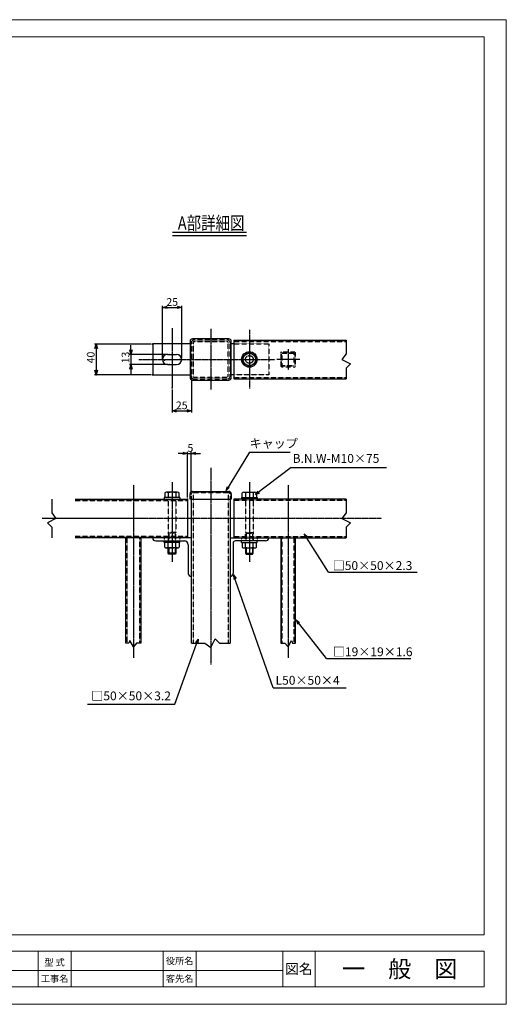
# Model space of a CAD drawing. Units: millimetres. Extents: x -3358 to 9242, y -599 to 8311.
# Drawn here: x 4838 to 9242, y -599 to 8311 of the extents above; entities that cross this region are included whole.
import ezdxf
from ezdxf.enums import TextEntityAlignment as Align

# ---------------------------------------------------------------- set-up
doc = ezdxf.new("R2010")
doc.units = ezdxf.units.MM
doc.linetypes.add('CENTER2_21', pattern=[1.125, 0.75, -0.125, 0.125, -0.125])
doc.linetypes.add('DASHED2_27', pattern=[0.375, 0.25, -0.125])
for name, color, linetype in [('_0-0_0', 7, 'Continuous'), ('_0-1_LEVEL001', 7, 'Continuous'), ('_0-2_中心線', 7, 'Continuous'), ('_0-6_LEVEL007', 7, 'Continuous'), ('_0-8_寸法', 7, 'Continuous'), ('_0-a_Defpoints', 7, 'Continuous'), ('_0-E_寸法___4', 7, 'Continuous'), ('タイトル', 7, 'Continuous'), ('タイトル @ 30', 7, 'Continuous')]:
    doc.layers.add(name, color=color, linetype=linetype)
doc.layers.add('C-TTL', color=7, linetype='Continuous', lineweight=20)
doc.layers.add('C-TTL-FRAM', color=7, linetype='Continuous', lineweight=13)
doc.layers.add('WORK', color=241, linetype='Continuous', lineweight=9, plot=False)
doc.styles.add('全角', font='MS UI Gothic.ttf')
doc.styles.add('異尺度', font='extslim2.shx', dxfattribs={"width": 0.8, "bigfont": 'extfont2.shx'})
doc.styles.add('ＭＳ ゴシック', font='txt')

# ---------------------------------------------------------------- blocks, each defined once
blk = doc.blocks.new('-000-_OPEN30')
at = {"layer": '_0-0_0', "color": 7, "linetype": 'Continuous'}
for p, q in [((-1, 0.27), (0, 0)), ((0, 0), (-1, -0.27)), ((0, 0), (-1, 0))]:
    blk.add_line(p, q, dxfattribs=at)
blk = doc.blocks.new('-005-_D36')
at = {"layer": '_0-8_寸法', "color": 7, "linetype": 'Continuous'}
for p, q in [((28340.4, 6820.2), (28334.4, 6820.2)), ((28346.4, 6763.1), (28346.4, 6822.2)), ((28346.4, 6820.2), (28351.4, 6820.2)), ((28351.4, 6770.1), (28351.4, 6822.2)), ((28357.4, 6820.2), (28363.4, 6820.2))]:
    blk.add_line(p, q, dxfattribs=at)
at = {"layer": '_0-a_Defpoints', "color": 7}
for p in [(28351.4, 6820.2), (28346.4, 6761.1), (28351.4, 6768.1)]:
    blk.add_point(p, dxfattribs=at)
at = {"layer": '_0-8_寸法', "xscale": 6, "yscale": 6}
blk.add_blockref('-000-_OPEN30', (28346.4, 6820.2), dxfattribs=at)
at = {"layer": '_0-8_寸法', "xscale": 6, "yscale": 6, "rotation": 180}
blk.add_blockref('-000-_OPEN30', (28351.4, 6820.2), dxfattribs=at)
at = {"layer": '_0-8_寸法', "color": 7}
blk.add_text('5', height=10, dxfattribs=at).set_placement((28346.4, 6822.2))
blk = doc.blocks.new('-003-_D34')
at = {"layer": '_0-8_寸法', "color": 7, "linetype": 'Continuous'}
for p, q in [((28299.4, 6961.6), (28226.3, 6961.6)), ((28228.3, 6955.6), (28228.3, 6927.6)), ((28299.4, 6921.6), (28226.3, 6921.6))]:
    blk.add_line(p, q, dxfattribs=at)
at = {"layer": '_0-a_Defpoints', "color": 7}
for p in [(28301.4, 6961.6), (28228.3, 6921.6), (28301.4, 6921.6)]:
    blk.add_point(p, dxfattribs=at)
at = {"layer": '_0-8_寸法', "xscale": 6, "yscale": 6}
for p, rotation in [((28228.3, 6961.6), 90), ((28228.3, 6921.6), 270)]:
    blk.add_blockref('-000-_OPEN30', p, dxfattribs=dict(at, rotation=rotation))
at = {"layer": '_0-8_寸法', "color": 7}
blk.add_text('40', height=10, rotation=90, dxfattribs=at).set_placement((28226.3, 6936.6))
blk = doc.blocks.new('-002-_D33')
at = {"layer": '_0-8_寸法', "color": 7, "linetype": 'Continuous'}
for p, q in [((28268.3, 6954.1), (28268.3, 6960.1)), ((28315.9, 6948.1), (28266.3, 6948.1)), ((28268.3, 6948.1), (28268.3, 6935.1)), ((28315.9, 6935.1), (28266.3, 6935.1)), ((28268.3, 6929.1), (28268.3, 6923.1))]:
    blk.add_line(p, q, dxfattribs=at)
at = {"layer": '_0-a_Defpoints', "color": 7}
for p in [(28317.9, 6948.1), (28268.3, 6935.1), (28317.9, 6935.1)]:
    blk.add_point(p, dxfattribs=at)
at = {"layer": '_0-8_寸法', "xscale": 6, "yscale": 6}
for p, rotation in [((28268.3, 6948.1), 270), ((28268.3, 6935.1), 90)]:
    blk.add_blockref('-000-_OPEN30', p, dxfattribs=dict(at, rotation=rotation))
at = {"layer": '_0-8_寸法', "color": 7}
blk.add_text('13', height=10, rotation=90, dxfattribs=at).set_placement((28266.3, 6936.6))

msp = doc.modelspace()

# ---------------------------------------------------------------- linework, layer by layer
at = {"ltscale": 30}
msp.add_line((7631.8, 3311.5), (8433.8, 3311.5), dxfattribs=at)
at = {"layer": '_0-0_0', "color": 7, "linetype": 'Continuous'}
for p, q in [((6916.5, 4397.3), (6705.9, 4049.6)), ((6916.5, 4397.3), (7285.5, 4397.3)), ((7294, 4258.7), (6973, 4013.5)), ((7294, 4258.7), (8157, 4258.7)), ((6705.9, 4049.6), (6717.1, 4088)), ((6705.9, 4049.6), (6734.8, 4077.3)), ((6973, 4013.5), (6997.4, 4045.2)), ((6973, 4013.5), (7010, 4028.7)), ((7413.6, 3659.1), (7425.4, 3620.9)), ((7413.6, 3659.1), (7442.9, 3631.9)), ((7631.8, 3311.5), (7413.6, 3659.1)), ((6774.3, 3285.8), (6777.3, 3246)), ((6774.3, 3285.8), (6796.8, 3252.8)), ((7132.5, 2264.2), (6774.3, 3285.8)), ((7339.1, 2878.7), (7354.8, 2841.9)), ((7339.1, 2878.7), (7371.1, 2854.7)), ((7614.1, 2528.9), (7339.1, 2878.7)), ((6242.5, 2117), (6453.1, 2706.6)), ((6453.1, 2706.6), (6430.4, 2673.7)), ((6453.1, 2706.6), (6449.9, 2666.8)), ((7614.1, 2528.9), (8377.8, 2528.9)), ((7132.5, 2264.2), (7792.7, 2264.2)), ((5452.5, 2117.2), (6242.5, 2117))]:
    msp.add_line(p, q, dxfattribs=at)
at = {"layer": '_0-1_LEVEL001', "color": 7, "linetype": 'Continuous'}
for p, q in [((6380.1, 5376.3), (6041.3, 5376.3)), ((6041.3, 5376.3), (6041.3, 5096.3)), ((6380.1, 5401.5), (6380.1, 5071.1)), ((6731.5, 5422.5), (6401.1, 5422.5)), ((6752.5, 5071.1), (6752.5, 5401.5)), ((6776.3, 5376.3), (6752.5, 5376.3)), ((6776.3, 5411.3), (7791.3, 5411.3)), ((6776.3, 5411.3), (6776.3, 5061.3)), ((7791.3, 5411.3), (7791.3, 5288.4)), ((6174.3, 5281.8), (6258.3, 5281.8)), ((6860.2, 5268.6), (6916.3, 5301)), ((6860.2, 5203.9), (6860.2, 5268.6)), ((6916.3, 5301), (6972.4, 5268.6)), ((6972.4, 5268.6), (6972.4, 5203.9)), ((7791.3, 5288.4), (7752.7, 5236.3)), ((6174.3, 5190.8), (6258.3, 5190.8)), ((6916.3, 5171.5), (6860.2, 5203.9)), ((6972.4, 5203.9), (6916.3, 5171.5)), ((7752.7, 5236.3), (7830.8, 5196.6)), ((7830.8, 5196.6), (7791.3, 5157.5)), ((6041.3, 5096.3), (6380.1, 5096.3)), ((6776.3, 5096.3), (6752.5, 5096.3)), ((7791.3, 5157.5), (7791.3, 5061.3)), ((6401.1, 5050.1), (6731.5, 5050.1)), ((6776.3, 5061.3), (7791.3, 5061.3)), ((6380.1, 3972.3), (6380.1, 4021.3)), ((6401.1, 4042.3), (6731.5, 4042.3)), ((6752.5, 4021.3), (6752.5, 3972.3)), ((5127.4, 3972.3), (5127.4, 3849.4)), ((5341.3, 3972.3), (6356.3, 3972.3)), ((6356.3, 3972.3), (6356.3, 3622.3)), ((6391.3, 3972.3), (6380.1, 3972.3)), ((6391.3, 2669), (6391.3, 3972.3)), ((6391.3, 3972.3), (6741.3, 3972.3)), ((6752.5, 3972.3), (6741.3, 3972.3)), ((6741.3, 3972.3), (6741.3, 2669)), ((6776.3, 3972.3), (6776.3, 3622.3)), ((7791.3, 3972.3), (6776.3, 3972.3)), ((7791.3, 3972.3), (7791.3, 3849.4)), ((5127.4, 3849.4), (5166.1, 3797.3)), ((7791.3, 3849.4), (7752.7, 3797.3)), ((5166.1, 3797.3), (5087.9, 3757.6)), ((5087.9, 3757.6), (5127.4, 3718.6)), ((7752.7, 3797.3), (7830.8, 3757.6)), ((7830.8, 3757.6), (7791.3, 3718.6)), ((5127.4, 3718.6), (5127.4, 3622.3)), ((7791.3, 3718.6), (7791.3, 3622.3)), ((6356.3, 3622.3), (5341.3, 3622.3)), ((5799.8, 2669), (5799.8, 3622.3)), ((5932.8, 3622.3), (5932.8, 2669)), ((6069.3, 3594.3), (6328.3, 3594.3)), ((6146.3, 3594.3), (6286.3, 3594.3)), ((6391.3, 3622.3), (6356.3, 3622.3)), ((6741.3, 3622.3), (6776.3, 3622.3)), ((6769.3, 3573.3), (6769.3, 3300.3)), ((6776.3, 3622.3), (7791.3, 3622.3)), ((7063.3, 3594.3), (6790.3, 3594.3)), ((6986.3, 3594.3), (6846.3, 3594.3)), ((7199.8, 3622.3), (7199.8, 2669)), ((7332.8, 2669), (7332.8, 3622.3)), ((6363.3, 3559.3), (6363.3, 3300.3)), ((5834.1, 2694.3), (5824.8, 2669)), ((5866.3, 2634.3), (5834.1, 2694.3)), ((6566.3, 2630.3), (6606, 2708.5)), ((6606, 2708.5), (6645.1, 2669)), ((7266.3, 2634.3), (7298.5, 2694.3)), ((7298.5, 2694.3), (7307.9, 2669)), ((5824.8, 2669), (5799.8, 2669)), ((5895.6, 2669), (5866.3, 2634.3)), ((5932.8, 2669), (5895.6, 2669)), ((6391.3, 2669), (6514.2, 2669)), ((6514.2, 2669), (6566.3, 2630.3)), ((6645.1, 2669), (6741.3, 2669)), ((7199.8, 2669), (7237, 2669)), ((7237, 2669), (7266.3, 2634.3)), ((7307.9, 2669), (7332.8, 2669))]:
    msp.add_line(p, q, dxfattribs=at)
at = {"layer": '_0-1_LEVEL001', "color": 3, "linetype": 'DASHED2_27'}
for p, q in [((6380.1, 5376.3), (6391.3, 5376.3)), ((6391.3, 5390.3), (6391.3, 5082.3)), ((6407.4, 5390.3), (6407.4, 5082.3)), ((6720.3, 5411.3), (6412.3, 5411.3)), ((6720.3, 5395.2), (6412.3, 5395.2)), ((6725.2, 5082.3), (6725.2, 5390.3)), ((6741.3, 5082.3), (6741.3, 5390.3)), ((6741.3, 5376.3), (6752.5, 5376.3)), ((6776.3, 5400.1), (7791.3, 5400.1)), ((6776.3, 5376.3), (7091.3, 5376.3)), ((7091.3, 5376.3), (7091.3, 5096.3)), ((7199.8, 5295.8), (7199.8, 5176.8)), ((7325.8, 5302.8), (7206.8, 5302.8)), ((7211, 5291.6), (7211, 5181)), ((7321.6, 5291.6), (7211, 5291.6)), ((7321.6, 5181), (7321.6, 5291.6)), ((7332.8, 5176.8), (7332.8, 5295.8)), ((7206.8, 5169.8), (7325.8, 5169.8)), ((7211, 5181), (7321.6, 5181)), ((6380.1, 5096.3), (6391.3, 5096.3)), ((6741.3, 5096.3), (6752.5, 5096.3)), ((7091.3, 5096.3), (6776.3, 5096.3)), ((6412.3, 5077.4), (6720.3, 5077.4)), ((6412.3, 5061.3), (6720.3, 5061.3)), ((6776.3, 5072.5), (7791.3, 5072.5)), ((6391.3, 3972.3), (6391.3, 4021.3)), ((6401.1, 4031.1), (6731.5, 4031.1)), ((6407.4, 4031.1), (6407.4, 2669)), ((6725.2, 4031.1), (6725.2, 2669)), ((6741.3, 4021.3), (6741.3, 3972.3)), ((5341.3, 3961.1), (6356.3, 3961.1)), ((6181.3, 3972.3), (6181.3, 3671.3)), ((6251.3, 3972.3), (6251.3, 3671.3)), ((7791.3, 3961.1), (6776.3, 3961.1)), ((6881.3, 3972.3), (6881.3, 3671.3)), ((6951.3, 3972.3), (6951.3, 3671.3)), ((6181.3, 3671.3), (6181.3, 3594.3)), ((6188.3, 3664.3), (6181.3, 3671.3)), ((6251.3, 3671.3), (6181.3, 3671.3)), ((6188.3, 3664.3), (6188.3, 3594.3)), ((6244.3, 3664.3), (6188.3, 3664.3)), ((6251.3, 3671.3), (6244.3, 3664.3)), ((6244.3, 3664.3), (6244.3, 3594.3)), ((6251.3, 3594.3), (6251.3, 3671.3)), ((6881.3, 3671.3), (6951.3, 3671.3)), ((6881.3, 3594.3), (6881.3, 3671.3)), ((6881.3, 3671.3), (6888.3, 3664.3)), ((6888.3, 3664.3), (6888.3, 3594.3)), ((6888.3, 3664.3), (6944.3, 3664.3)), ((6944.3, 3664.3), (6951.3, 3671.3)), ((6944.3, 3664.3), (6944.3, 3594.3)), ((6951.3, 3671.3), (6951.3, 3594.3)), ((6356.3, 3633.5), (5341.3, 3633.5)), ((5811, 2669), (5811, 3622.3)), ((5921.6, 3622.3), (5921.6, 2669)), ((6146.3, 3622.3), (6146.3, 3594.3)), ((6286.3, 3622.3), (6286.3, 3594.3)), ((6776.3, 3633.5), (7791.3, 3633.5)), ((6846.3, 3622.3), (6846.3, 3594.3)), ((6986.3, 3622.3), (6986.3, 3594.3)), ((7211, 3622.3), (7211, 2669)), ((7321.6, 2669), (7321.6, 3622.3))]:
    msp.add_line(p, q, dxfattribs=at)
at = {"layer": '_0-1_LEVEL001', "color": 7, "linetype": 'Continuous'}
for radius in [70, 56.1]:
    msp.add_circle((6916.3, 5236.3), radius, dxfattribs=at)
at = {"layer": '_0-1_LEVEL001', "color": 3, "linetype": 'DASHED2_27'}
msp.add_circle((6916.3, 5236.3), 35, dxfattribs=at)
at = {"layer": '_0-1_LEVEL001', "color": 7, "linetype": 'Continuous'}
for centre, radius, start, end in [((6401.1, 5401.5), 21, 90, 180), ((6731.5, 5401.5), 21, 0, 90), ((6174.3, 5236.3), 45.5, 90, 270), ((6258.3, 5236.3), 45.5, 270, 90), ((6401.1, 5071.1), 21, 180, 270), ((6731.5, 5071.1), 21, 270, 0), ((6401.1, 4021.3), 21, 90, 180), ((6731.5, 4021.3), 21, 0, 90), ((6069.3, 3622.3), 28, 180, 270), ((6328.3, 3559.3), 35, 0, 90), ((6790.3, 3573.3), 21, 90, 180), ((7063.3, 3622.3), 28, 270, 0), ((6391.3, 3300.3), 28, 180, 270), ((6741.3, 3300.3), 28, 270, 0)]:
    msp.add_arc(centre, radius, start, end, dxfattribs=at)
at = {"layer": '_0-1_LEVEL001', "color": 3, "linetype": 'DASHED2_27'}
for centre, radius, start, end in [((6412.3, 5390.3), 21, 90, 180), ((6412.3, 5390.3), 4.9, 90.004, 179.996), ((6720.3, 5390.3), 21, 0, 90), ((6720.3, 5390.3), 4.9, 0.004, 89.996), ((7206.8, 5295.8), 7, 90, 180), ((7325.8, 5295.8), 7, 0, 90), ((7206.8, 5176.8), 7, 180, 270), ((7325.8, 5176.8), 7, 270, 0), ((6412.3, 5082.3), 21, 180, 270), ((6412.3, 5082.3), 4.9, 180.004, 269.996), ((6720.3, 5082.3), 4.9, 270.004, 359.996), ((6720.3, 5082.3), 21, 270, 0), ((6401.1, 4021.3), 9.8, 90.004, 180.001), ((6731.5, 4021.3), 9.8, 359.999, 90.001)]:
    msp.add_arc(centre, radius, start, end, dxfattribs=at)
at = {"layer": '_0-2_中心線', "color": 2, "linetype": 'CENTER2_21'}
for p, q in [((6216.3, 5519.4), (6216.3, 4978)), ((6566.3, 5513.4), (6566.3, 4963.2)), ((6916.3, 5503), (6916.3, 4974.1)), ((7266.3, 5330.3), (7266.3, 5142)), ((5917, 5236.3), (7150.5, 5236.3)), ((7372.3, 5236.3), (7165.5, 5236.3)), ((6566.3, 4255.3), (6566.3, 2474.5)), ((5866.3, 4102.4), (5866.3, 2535.4)), ((6216.3, 4124.5), (6216.3, 3406.4)), ((6916.3, 4124.5), (6916.3, 3406.4)), ((7266.3, 4102.4), (7266.3, 2535.4)), ((8111.8, 3797.3), (5040.4, 3797.3))]:
    msp.add_line(p, q, dxfattribs=at)
at = {"layer": '_0-6_LEVEL007', "color": 7, "linetype": 'Continuous'}
for p, q in [((6151.6, 4028.3), (6151.6, 3986.3)), ((6266.2, 4035.3), (6166.4, 4035.3)), ((6181.3, 4028.3), (6181.3, 3986.3)), ((6251.3, 4028.3), (6251.3, 3986.3)), ((6281.1, 3986.3), (6281.1, 4028.3)), ((6851.6, 3986.3), (6851.6, 4028.3)), ((6866.4, 4035.3), (6966.2, 4035.3)), ((6881.3, 4028.3), (6881.3, 3986.3)), ((6951.3, 4028.3), (6951.3, 3986.3)), ((6981.1, 4028.3), (6981.1, 3986.3)), ((6146.3, 3986.3), (6146.3, 3972.3)), ((6286.3, 3986.3), (6146.3, 3986.3)), ((6286.3, 3986.3), (6286.3, 3972.3)), ((6846.3, 3986.3), (6986.3, 3986.3)), ((6846.3, 3986.3), (6846.3, 3972.3)), ((6986.3, 3986.3), (6986.3, 3972.3)), ((6146.3, 3580.3), (6146.3, 3594.3)), ((6286.3, 3580.3), (6146.3, 3580.3)), ((6151.6, 3538.3), (6151.6, 3580.3)), ((6181.3, 3538.3), (6181.3, 3580.3)), ((6251.3, 3538.3), (6251.3, 3580.3)), ((6281.1, 3580.3), (6281.1, 3538.3)), ((6286.3, 3580.3), (6286.3, 3594.3)), ((6846.3, 3580.3), (6846.3, 3594.3)), ((6846.3, 3580.3), (6986.3, 3580.3)), ((6851.6, 3580.3), (6851.6, 3538.3)), ((6881.3, 3538.3), (6881.3, 3580.3)), ((6951.3, 3538.3), (6951.3, 3580.3)), ((6981.1, 3538.3), (6981.1, 3580.3)), ((6986.3, 3580.3), (6986.3, 3594.3)), ((6266.2, 3531.3), (6166.4, 3531.3)), ((6181.3, 3482.3), (6181.3, 3531.3)), ((6251.3, 3482.3), (6181.3, 3482.3)), ((6188.3, 3475.3), (6181.3, 3482.3)), ((6188.3, 3531.3), (6188.3, 3475.3)), ((6244.3, 3475.3), (6188.3, 3475.3)), ((6244.3, 3531.3), (6244.3, 3475.3)), ((6251.3, 3482.3), (6244.3, 3475.3)), ((6251.3, 3531.3), (6251.3, 3482.3)), ((6866.4, 3531.3), (6966.2, 3531.3)), ((6881.3, 3531.3), (6881.3, 3482.3)), ((6881.3, 3482.3), (6888.3, 3475.3)), ((6881.3, 3482.3), (6951.3, 3482.3)), ((6888.3, 3531.3), (6888.3, 3475.3)), ((6888.3, 3475.3), (6944.3, 3475.3)), ((6944.3, 3531.3), (6944.3, 3475.3)), ((6944.3, 3475.3), (6951.3, 3482.3)), ((6951.3, 3482.3), (6951.3, 3531.3))]:
    msp.add_line(p, q, dxfattribs=at)
for centre, radius, start, end in [((6166.4, 4016), 19.3, 39.59775, 140.40225), ((6216.3, 3944.3), 91, 67.38014, 112.61986), ((6266.2, 4016), 19.3, 39.59775, 140.40225), ((6866.4, 4016), 19.3, 39.59775, 140.40225), ((6916.3, 3944.3), 91, 67.38014, 112.61986), ((6966.2, 4016), 19.3, 39.59775, 140.40225), ((6166.4, 3550.6), 19.3, 219.59775, 320.40225), ((6216.3, 3622.3), 91, 247.38014, 292.61986), ((6266.2, 3550.6), 19.3, 219.59775, 320.40225), ((6866.4, 3550.6), 19.3, 219.59775, 320.40225), ((6916.3, 3622.3), 91, 247.38014, 292.61986), ((6966.2, 3550.6), 19.3, 219.59775, 320.40225)]:
    msp.add_arc(centre, radius, start, end, dxfattribs=at)
at = {"layer": '_0-8_寸法', "color": 7, "linetype": 'Continuous'}
for p, q in [((6129.4, 5243.2), (6129.4, 5721.4)), ((6171.4, 5707.4), (6261.8, 5707.4)), ((6303.8, 5250.3), (6303.8, 5721.4)), ((6391.3, 5068.3), (6391.3, 4757.8)), ((6216.3, 4964), (6216.3, 4757.8)), ((6223.3, 4771.8), (6349.3, 4771.8))]:
    msp.add_line(p, q, dxfattribs=at)
at = {"layer": '_0-a_Defpoints', "color": 7}
for p in [(6286.3, 5707.4), (6146.9, 5229.2), (6286.3, 5236.3), (6391.3, 5082.3), (6216.3, 4978), (6391.3, 4771.8)]:
    msp.add_point(p, dxfattribs=at)
at = {"layer": 'C-TTL', "linetype": 'Continuous'}
msp.add_lwpolyline([(9042.1, 8155.6), (9042.1, 31), (-3157.9, 31), (-3157.9, 8155.6)], close=True, dxfattribs=at)
at = {"layer": 'C-TTL-FRAM', "linetype": 'Continuous'}
for p, q in [((9042.1, -118.6), (-344.4, -118.6)), ((9042.1, -118.6), (9042.1, -439.6)), ((-344.4, -439.6), (9042.1, -439.6))]:
    msp.add_line(p, q, dxfattribs=at)
at = {"layer": 'C-TTL-FRAM'}
for p, q in [((5005.2, -118.6), (5005.2, -439.6)), ((5302.9, -118.6), (5302.9, -439.6)), ((6136.3, -118.6), (6136.3, -439.6)), ((6434, -118.6), (6434, -439.6)), ((7218.9, -118.6), (7218.9, -439.6)), ((7513.2, -118.6), (7513.2, -439.6)), ((3874.1, -293.2), (7218.9, -293.2))]:
    msp.add_line(p, q, dxfattribs=at)
at = {"layer": 'WORK'}
msp.add_lwpolyline([(-3357.9, -599.1), (9242.1, -599.1), (9242.1, 8310.9), (-3357.9, 8310.9)], close=True, dxfattribs=at)
at = {"layer": 'タイトル', "color": 7, "linetype": 'Continuous'}
for p, q in [((6220.6, 6387.5), (6891.5, 6387.5)), ((6220.6, 6357.5), (6891.5, 6357.5))]:
    msp.add_line(p, q, dxfattribs=at)

# ---------------------------------------------------------------- block references
at = {"layer": '_0-8_寸法', "xscale": 42, "yscale": 42, "rotation": 180}
for p in [(6129.4, 5707.4), (6216.3, 4771.8)]:
    msp.add_blockref('-000-_OPEN30', p, dxfattribs=at)
at = {"layer": '_0-8_寸法', "xscale": 42, "yscale": 42}
for p in [(6303.8, 5707.4), (6391.3, 4771.8)]:
    msp.add_blockref('-000-_OPEN30', p, dxfattribs=at)
at = {"layer": '_0-E_寸法___4', "xscale": 7, "yscale": 7}
for name, p in [('-003-_D34', (-192068.6, -43355.2)), ('-002-_D33', (-192033.6, -43355.2)), ('-005-_D36', (-192068.6, -43355.2))]:
    msp.add_blockref(name, p, dxfattribs=at)

# ---------------------------------------------------------------- texts
at = {"layer": '_0-0_0', "color": 7, "style": '全角'}
for s, p in [('キャップ', (6918.6, 4436.9)), ('B.N.W-M10×75', (7308.1, 4300.6)), ('□50×50×2.3', (7670.6, 3330.9)), ('□19×19×1.6', (7672.2, 2551)), ('L50×50×4', (7153.5, 2293)), ('□50×50×3.2', (5485.5, 2152))]:
    msp.add_text(s, height=80, dxfattribs=at).set_placement(p)
at = {"layer": '_0-8_寸法', "color": 7}
for p in [(6165, 5721.4), (6251.3, 4785.8)]:
    msp.add_text('25', height=70, dxfattribs=at).set_placement(p)
at = {"layer": 'C-TTL-FRAM', "style": 'ＭＳ ゴシック'}
for s, height, p in [('役所名', 61.16, (6285.2, -205.9)), ('型 式', 61.16, (5153.2, -219.7)), ('図名', 91.73, (7364.4, -279.1)), ('一\u3000般\u3000図', 152.89, (8277.7, -279.1)), ('工事名', 61.16, (5154.1, -366.4)), ('客先名', 61.16, (6285.2, -366.4))]:
    msp.add_text(s, height=height, dxfattribs=at).set_placement(p, align=Align.MIDDLE_CENTER)
at = {"layer": 'タイトル @ 30', "color": 1, "style": '異尺度', "width": 0.8}
msp.add_text('A部詳細図', height=120, dxfattribs=at).set_placement((6570.7, 6410.1), align=Align.CENTER)

doc.saveas('drawing.dxf')
